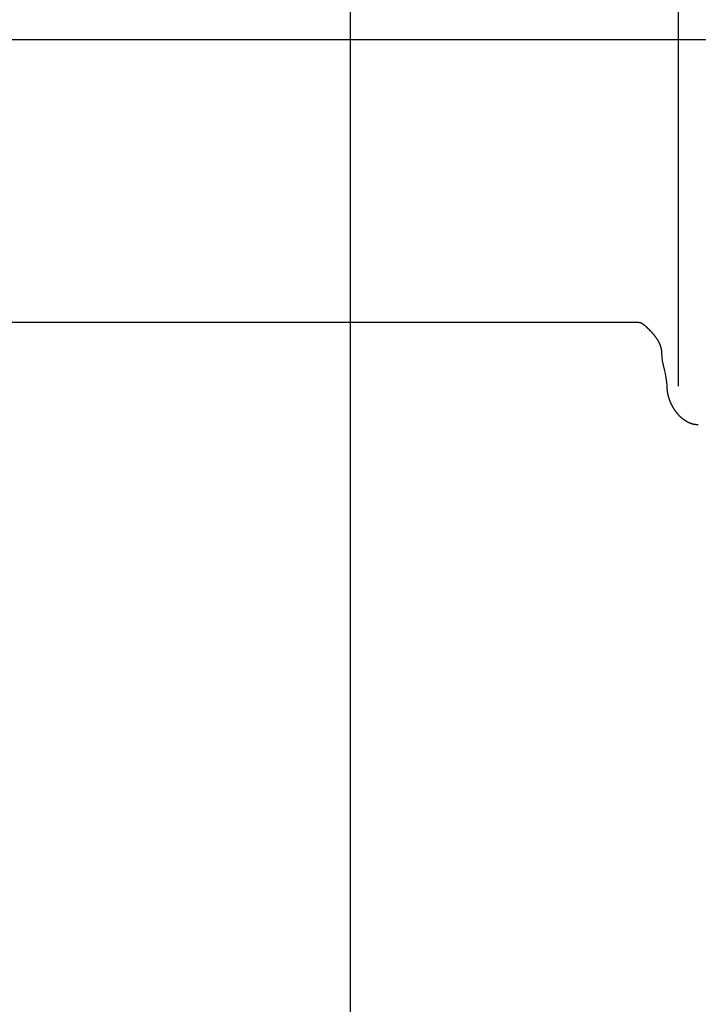
# Model space of a CAD drawing. Units: millimetres. Extents: x 13 to 415, y -156 to 292.
# Drawn here: x 86 to 100, y 165 to 186 of the extents above; entities that cross this region are included whole.
import ezdxf
from ezdxf.enums import TextEntityAlignment as Align
from ezdxf.lldxf.tags import DXFTag

# ---------------------------------------------------------------- set-up
doc = ezdxf.new("R2010")
doc.units = ezdxf.units.MM
for name, color, linetype in [('Default', 7, 'Continuous'), ('DV3_Default', 7, 'Continuous'), ('IW12D05', 7, 'Continuous')]:
    doc.layers.add(name, color=color, linetype=linetype)
doc.styles.add('SEACAD_Arial_Narrow', font='ARIALN.TTF')
tags = doc.linetypes.add('CENTER2', pattern=[28.575, 19.05, -3.175, 3.175, -3.175]).pattern_tags.tags
tags[10:11] = [DXFTag(74, 4), DXFTag(75, 0), DXFTag(340, '0'), DXFTag(46, 0.0), DXFTag(50, 0.0), DXFTag(44, 0.0), DXFTag(45, 0.0)]
tags[8:9] = [DXFTag(74, 4), DXFTag(75, 0), DXFTag(340, '0'), DXFTag(46, 0.0), DXFTag(50, 0.0), DXFTag(44, 0.0), DXFTag(45, 0.0)]
tags[6:7] = [DXFTag(74, 4), DXFTag(75, 0), DXFTag(340, '0'), DXFTag(46, 0.0), DXFTag(50, 0.0), DXFTag(44, 0.0), DXFTag(45, 0.0)]
tags[4:5] = [DXFTag(74, 4), DXFTag(75, 0), DXFTag(340, '0'), DXFTag(46, 0.0), DXFTag(50, 0.0), DXFTag(44, 0.0), DXFTag(45, 0.0)]
doc.dimstyles.new('RG_-_ISO-Dual', dxfattribs={"dimtxt": 2.75, "dimasz": 2.75, "dimexe": 1.375, "dimexo": 1.375, "dimgap": 0.6875, "dimtad": 1, "dimlfac": 12, "dimdsep": 46, "dimtxsty": 'SEACAD_Arial_Narrow', "dimblk1": '_SE_FILLED', "dimblk2": '_SE_FILLED', "dimsah": 1, "dimcen": 1.375, "dimadec": 0, "dimazin": 0, "dimtfac": 0.75, "dimtofl": 0, "dimtmove": 0, "dimatfit": 3, "dimfxl": 1, "dimtolj": 1, "dimarcsym": 0})

# ---------------------------------------------------------------- blocks, each defined once
blk = doc.blocks.new('SE6')
at = {"layer": 'DV3_Default', "color": 7, "linetype": 'CENTER2'}
blk.add_line((166.993, 185.514), (47.579, 185.514), dxfattribs=at)
at = {"layer": 'IW12D05', "color": 7, "linetype": 'Continuous'}
for p, q in [((99.635, 178.276), (99.635, 195.514)), ((98.801, 179.606), (57.135, 179.606))]:
    blk.add_line(p, q, dxfattribs=at)
for points, knots in [([(99.288, 178.983), (99.288, 179.048), (99.263, 179.119), (99.243, 179.179), (99.205, 179.24), (99.16, 179.314), (99.09, 179.392), (99.059, 179.427), (99.02, 179.465), (98.981, 179.503), (98.951, 179.529), (98.91, 179.565), (98.88, 179.582), (98.861, 179.594), (98.842, 179.6), (98.821, 179.606), (98.801, 179.606)], [0, 0, 0, 0.142857, 0.142857, 0.285714, 0.285714, 0.5, 0.5, 0.625, 0.625, 0.75, 0.75, 0.875, 0.875, 0.9375, 0.9375, 1, 1, 1]), ([(100.051, 177.471), (99.986, 177.471), (99.923, 177.489), (99.861, 177.507), (99.802, 177.542), (99.746, 177.576), (99.694, 177.622), (99.645, 177.667), (99.6, 177.723), (99.557, 177.779), (99.521, 177.841), (99.485, 177.906), (99.458, 177.974), (99.431, 178.046), (99.416, 178.12), (99.4, 178.2), (99.4, 178.276)], [0, 0, 0, 0.125, 0.125, 0.25, 0.25, 0.375, 0.375, 0.5, 0.5, 0.625, 0.625, 0.75, 0.75, 0.875, 0.875, 1, 1, 1])]:
    blk.add_open_spline(points, degree=2, knots=knots, dxfattribs=at)
blk.add_open_spline([(99.4, 178.276), (99.4, 178.512), (99.288, 178.747), (99.288, 178.983)], degree=3, dxfattribs=at)
blk = doc.blocks.new('DMBLK377')
at = {"layer": 'Default', "linetype": 'Continuous'}
for points in [[(75.218, 210.813), (75.218, 209.897), (77.968, 210.355)], [(95.535, 210.813), (92.785, 210.355), (95.535, 209.897)]]:
    blk.add_hatch(color=7, dxfattribs=at).paths.add_polyline_path(points)
at = {"layer": 'Default', "color": 7, "linetype": 'Continuous'}
for p, q in [((77.968, 196.97), (77.968, 211.73)), ((92.785, 163.723), (92.785, 211.73)), ((72.468, 210.355), (77.968, 210.355)), ((92.785, 210.355), (114.707, 210.355))]:
    blk.add_line(p, q, dxfattribs=at)
at = {"layer": 'Default', "color": 7, "linetype": 'Continuous', "style": 'SEACAD_Arial_Narrow'}
for s, p in [('X', (107.307, 213.792)), ('C OF G', (102.932, 209.667))]:
    blk.add_text(s, height=2.75, dxfattribs=at).set_placement(p, align=Align.TOP_LEFT)
blk = doc.blocks.new('_SE_FILLED')
at = {"color": 0}
blk.add_line((0, 0), (-1, 0), dxfattribs=at)
blk.add_solid([(0, 0), (-1, -0.1665), (-1, 0.1665), (0, 0)], dxfattribs=at)
blk = doc.blocks.new('DMBLK380')
at = {"layer": 'Default', "linetype": 'Continuous'}
for points in [[(80.718, 230.817), (77.968, 230.358), (80.718, 229.9)], [(157.526, 230.817), (157.526, 229.9), (160.276, 230.358)]]:
    blk.add_hatch(color=7, dxfattribs=at).paths.add_polyline_path(points)
at = {"layer": 'Default', "color": 7, "linetype": 'Continuous'}
for p, q in [((77.968, 196.469), (77.968, 231.733)), ((160.276, 188.236), (160.276, 231.733)), ((77.968, 230.358), (160.276, 230.358))]:
    blk.add_line(p, q, dxfattribs=at)
at = {"layer": 'Default', "color": 7, "linetype": 'Continuous', "style": 'SEACAD_Arial_Narrow'}
for s, p in [('988', (114.622, 237.096)), ('[', (112.372, 233.796)), ('38.89"', (114.622, 233.796)), (']', (124.997, 233.796))]:
    blk.add_text(s, height=2.75, dxfattribs=at).set_placement(p, align=Align.TOP_LEFT)
blk = doc.blocks.new('DMBLK400')
at = {"layer": 'Default', "linetype": 'Continuous'}
for points in [[(80.718, 221.451), (77.968, 220.993), (80.718, 220.535)], [(137.301, 221.451), (137.301, 220.535), (140.051, 220.993)]]:
    blk.add_hatch(color=7, dxfattribs=at).paths.add_polyline_path(points)
at = {"layer": 'Default', "color": 7, "linetype": 'Continuous'}
for p, q in [((77.968, 190.139), (77.968, 222.368)), ((140.051, 206.472), (140.051, 222.368)), ((77.968, 220.993), (140.051, 220.993))]:
    blk.add_line(p, q, dxfattribs=at)
at = {"layer": 'Default', "color": 7, "linetype": 'Continuous', "style": 'SEACAD_Arial_Narrow'}
for s, p in [('745', (104.51, 227.73)), ('[', (102.26, 224.43)), (']', (114.885, 224.43)), ('29.33"', (104.51, 224.43))]:
    blk.add_text(s, height=2.75, dxfattribs=at).set_placement(p, align=Align.TOP_LEFT)

msp = doc.modelspace()

# ---------------------------------------------------------------- block references
at = {"layer": 'Default'}
msp.add_blockref('SE6', (0, 0), dxfattribs=at)

# ---------------------------------------------------------------- dimensions: what is measured, and where the dimension line sits
at = {"layer": 'Default', "color": 7, "linetype": 'Continuous'}
for base, p2, text, override, picture, middle in [((160.27636, 230.35838), (160.27636, 186.86123), '\\A1;<>', {"dimdec": 0, "dimpost": '\\X'}, 'DMBLK380', (119.12219, 230.35838)), ((140.05136, 220.99289), (140.05136, 205.09693), '\\A1;<>', {"dimpost": '\\X'}, 'DMBLK400', (109.00969, 220.99289)), ((92.78476, 210.35486), (92.78476, 162.34829), '\\A1;{}\\PX\\XC OF G', {"dimpost": '\\X'}, 'DMBLK377', (101.96924, 210.35486))]:
    dim = msp.add_linear_dim(base=base, p1=(77.96802, 148.0136), p2=p2, text=text, dimstyle='RG_-_ISO-Dual', override=override, dxfattribs=at)
    dim.commit()
    dim.dimension.update_dxf_attribs({"geometry": picture, "text_midpoint": middle, "dimtype": 160})

doc.saveas('drawing.dxf')
